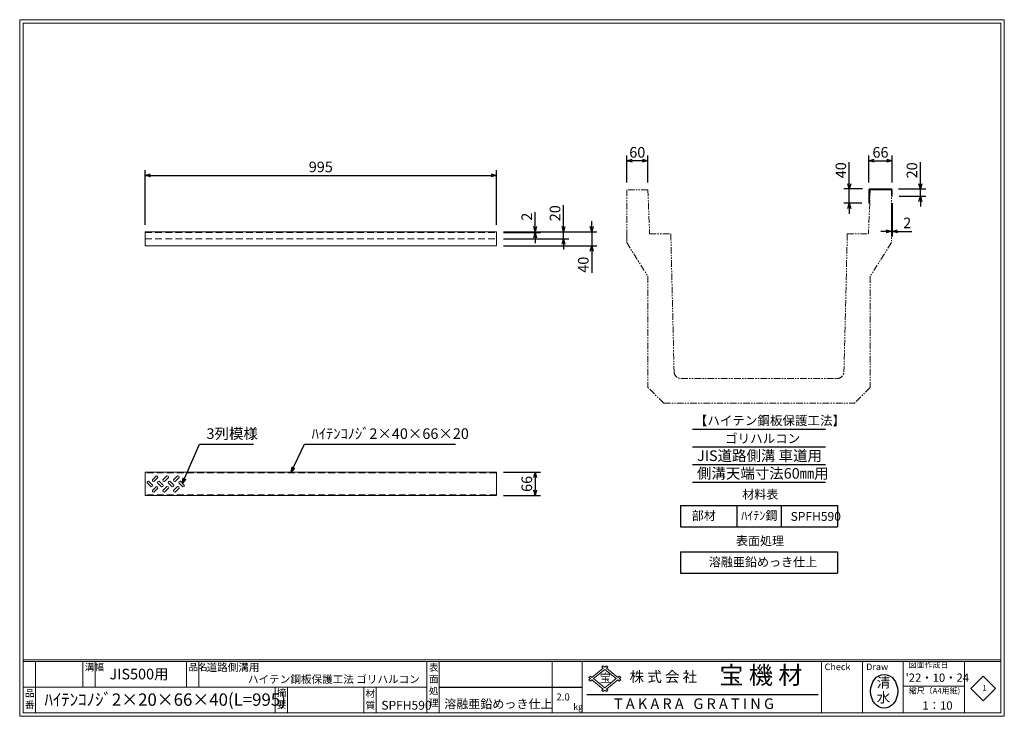
# Model space of a CAD drawing. Units: millimetres. Extents: x 3091 to 5880, y 0 to 1973.
import ezdxf

# ---------------------------------------------------------------- set-up
doc = ezdxf.new("R2010")
doc.units = ezdxf.units.MM
doc.linetypes.add('HIDDEN', pattern=[9.525, 6.35, -3.175])
doc.linetypes.add('PHANTOM', pattern=[12.5, 6.25, -1.25, 1.25, -1.25, 1.25, -1.25])
for name, color, linetype, lineweight in [('エンボス', 4, 'Continuous', 5), ('受け枠', 3, 'Continuous', 9), ('枠寸法', 31, 'Continuous', 9), ('補助線', 6, 'Continuous', 9)]:
    doc.layers.add(name, color=color, linetype=linetype, lineweight=lineweight)
doc.layers.add('外枠', color=7, linetype='Continuous')
doc.dimstyles.new('ISO-25', dxfattribs={"dimscale": 10, "dimtxt": 3, "dimasz": 1.5, "dimexe": 1.5, "dimexo": 2, "dimgap": 0.5, "dimtad": 1, "dimdsep": 46, "dimtxsty": 'Standard', "dimblk": 'OPEN30', "dimcen": 2.5, "dimadec": 0, "dimazin": 0, "dimtfac": 1, "dimtmove": 0, "dimatfit": 0, "dimldrblk": 'OPEN30', "dimfxl": 1, "dimarcsym": 0})

# ---------------------------------------------------------------- blocks, each defined once
blk = doc.blocks.new('_Open30')
at = {"color": 0, "linetype": 'ByBlock', "lineweight": -2}
for p, q in [((-1, 0.27), (0, 0)), ((0, 0), (-1, -0.27)), ((0, 0), (-1, 0))]:
    blk.add_line(p, q, dxfattribs=at)
blk = doc.blocks.new('*D25')
at = {"layer": 'Defpoints', "color": 0, "ltscale": 3}
for p in [(4441.4, 1532.3), (3446.4, 1372.3), (4441.4, 1372.3)]:
    blk.add_point(p, dxfattribs=at)
at = {"layer": '枠寸法', "color": 0, "lineweight": -2, "ltscale": 3}
for p, q in [((3446.4, 1392.3), (3446.4, 1547.3)), ((4441.4, 1392.3), (4441.4, 1547.3)), ((3461.4, 1532.3), (4426.4, 1532.3))]:
    blk.add_line(p, q, dxfattribs=at)
at = {"layer": '枠寸法', "color": 0, "lineweight": -2, "ltscale": 3, "xscale": 15, "yscale": 15, "zscale": 15, "rotation": 180}
blk.add_blockref('_Open30', (3446.4, 1532.3), dxfattribs=at)
at = {"layer": '枠寸法', "color": 0, "lineweight": -2, "ltscale": 3, "xscale": 15, "yscale": 15, "zscale": 15}
blk.add_blockref('_Open30', (4441.4, 1532.3), dxfattribs=at)
at = {"layer": '枠寸法', "color": 0, "ltscale": 3, "insert": (3943.9, 1552.3), "char_height": 30, "attachment_point": 5}
blk.add_mtext('995', dxfattribs=at)
blk = doc.blocks.new('1清水')
at = {"layer": '外枠', "linetype": 'Continuous'}
blk.add_ellipse((61.7, -84.6), major_axis=(0, -47.9), ratio=0.8, dxfattribs=at)
at = {"layer": '外枠', "linetype": 'Continuous', "char_height": 28.175, "width": 43.853, "attachment_point": 1}
for s, insert in [('{\\fHG正楷書体-PRO|b0|i0|c128|p65;清}', (40.6, -45.6)), ('{\\fHG正楷書体-PRO|b0|i0|c128|p65;水}', (40.6, -88.1))]:
    blk.add_mtext(s, dxfattribs=dict(at, insert=insert))
blk = doc.blocks.new('*D26')
at = {"layer": 'Defpoints', "color": 0, "ltscale": 3}
for p in [(5560.6, 1473.7), (5562.6, 1473.7), (5562.6, 1373.7)]:
    blk.add_point(p, dxfattribs=at)
at = {"layer": '枠寸法', "color": 0, "lineweight": -2, "ltscale": 3}
for p, q in [((5560.6, 1453.7), (5560.6, 1358.7)), ((5562.6, 1453.7), (5562.6, 1358.7)), ((5545.6, 1373.7), (5530.6, 1373.7)), ((5560.6, 1373.7), (5562.6, 1373.7)), ((5577.6, 1373.7), (5618.1, 1373.7))]:
    blk.add_line(p, q, dxfattribs=at)
at = {"layer": '枠寸法', "color": 0, "lineweight": -2, "ltscale": 3, "xscale": 15, "yscale": 15, "zscale": 15}
blk.add_blockref('_Open30', (5560.6, 1373.7), dxfattribs=at)
at = {"layer": '枠寸法', "color": 0, "lineweight": -2, "ltscale": 3, "xscale": 15, "yscale": 15, "zscale": 15, "rotation": 180}
blk.add_blockref('_Open30', (5562.6, 1373.7), dxfattribs=at)
at = {"layer": '枠寸法', "color": 0, "ltscale": 3, "insert": (5605.3, 1393.7), "char_height": 30, "attachment_point": 5}
blk.add_mtext('2', dxfattribs=at)
blk = doc.blocks.new('*D27')
at = {"layer": 'Defpoints', "color": 0, "linetype": 'ByBlock', "ltscale": 3}
for p in [(5560.6, 1493.7), (5642.6, 1493.7), (5562.6, 1473.7)]:
    blk.add_point(p, dxfattribs=at)
at = {"layer": '枠寸法', "color": 0, "linetype": 'ByBlock', "lineweight": -2, "ltscale": 3}
for p, q in [((5642.6, 1508.7), (5642.6, 1569.3)), ((5580.6, 1493.7), (5657.6, 1493.7)), ((5642.6, 1473.7), (5642.6, 1493.7)), ((5582.6, 1473.7), (5657.6, 1473.7)), ((5642.6, 1458.7), (5642.6, 1443.7))]:
    blk.add_line(p, q, dxfattribs=at)
at = {"layer": '枠寸法', "color": 0, "linetype": 'ByBlock', "lineweight": -2, "ltscale": 3, "xscale": 15, "yscale": 15, "zscale": 15}
for p, rotation in [((5642.6, 1493.7), 270), ((5642.6, 1473.7), 90)]:
    blk.add_blockref('_Open30', p, dxfattribs=dict(at, rotation=rotation))
at = {"layer": '枠寸法', "color": 0, "linetype": 'ByBlock', "ltscale": 3, "insert": (5622.6, 1546.5), "char_height": 30, "attachment_point": 5, "rotation": 90}
blk.add_mtext('20', dxfattribs=at)
blk = doc.blocks.new('*D28')
at = {"layer": 'Defpoints', "color": 0, "linetype": 'ByBlock', "ltscale": 3}
for p in [(5562.6, 1573.7), (5496.6, 1491.7), (5562.6, 1491.7)]:
    blk.add_point(p, dxfattribs=at)
at = {"layer": '枠寸法', "color": 0, "linetype": 'ByBlock', "lineweight": -2, "ltscale": 3}
for p, q in [((5496.6, 1511.7), (5496.6, 1588.7)), ((5511.6, 1573.7), (5547.6, 1573.7)), ((5562.6, 1511.7), (5562.6, 1588.7))]:
    blk.add_line(p, q, dxfattribs=at)
at = {"layer": '枠寸法', "color": 0, "linetype": 'ByBlock', "lineweight": -2, "ltscale": 3, "xscale": 15, "yscale": 15, "zscale": 15, "rotation": 180}
blk.add_blockref('_Open30', (5496.6, 1573.7), dxfattribs=at)
at = {"layer": '枠寸法', "color": 0, "linetype": 'ByBlock', "lineweight": -2, "ltscale": 3, "xscale": 15, "yscale": 15, "zscale": 15}
blk.add_blockref('_Open30', (5562.6, 1573.7), dxfattribs=at)
at = {"layer": '枠寸法', "color": 0, "linetype": 'ByBlock', "ltscale": 3, "insert": (5529.6, 1593.7), "char_height": 30, "attachment_point": 5}
blk.add_mtext('66', dxfattribs=at)
blk = doc.blocks.new('*D29')
at = {"layer": 'Defpoints', "color": 0, "linetype": 'ByBlock', "ltscale": 3}
for p in [(5498.6, 1493.7), (5441.2, 1453.7), (5496.6, 1453.7)]:
    blk.add_point(p, dxfattribs=at)
at = {"layer": '枠寸法', "color": 0, "linetype": 'ByBlock', "lineweight": -2, "ltscale": 3}
for p, q in [((5441.2, 1508.7), (5441.2, 1569.9)), ((5478.6, 1493.7), (5426.2, 1493.7)), ((5441.2, 1453.7), (5441.2, 1493.7)), ((5476.6, 1453.7), (5426.2, 1453.7)), ((5441.2, 1438.7), (5441.2, 1423.7))]:
    blk.add_line(p, q, dxfattribs=at)
at = {"layer": '枠寸法', "color": 0, "linetype": 'ByBlock', "lineweight": -2, "ltscale": 3, "xscale": 15, "yscale": 15, "zscale": 15}
for p, rotation in [((5441.2, 1493.7), 270), ((5441.2, 1453.7), 90)]:
    blk.add_blockref('_Open30', p, dxfattribs=dict(at, rotation=rotation))
at = {"layer": '枠寸法', "color": 0, "linetype": 'ByBlock', "ltscale": 3, "insert": (5421.2, 1546.8), "char_height": 30, "attachment_point": 5, "rotation": 90}
blk.add_mtext('40', dxfattribs=at)
blk = doc.blocks.new('*D30')
at = {"layer": 'Defpoints', "color": 0, "linetype": 'ByBlock', "ltscale": 3}
for p in [(4441.4, 1372.3), (4441.4, 1332.3), (4711.4, 1332.3)]:
    blk.add_point(p, dxfattribs=at)
at = {"layer": '枠寸法', "color": 0, "linetype": 'ByBlock', "lineweight": -2, "ltscale": 3}
for p, q in [((4711.4, 1387.3), (4711.4, 1402.3)), ((4461.4, 1372.3), (4726.4, 1372.3)), ((4711.4, 1372.3), (4711.4, 1332.3)), ((4461.4, 1332.3), (4726.4, 1332.3)), ((4711.4, 1317.3), (4711.4, 1256.1))]:
    blk.add_line(p, q, dxfattribs=at)
at = {"layer": '枠寸法', "color": 0, "linetype": 'ByBlock', "lineweight": -2, "ltscale": 3, "xscale": 15, "yscale": 15, "zscale": 15}
for p, rotation in [((4711.4, 1372.3), 270), ((4711.4, 1332.3), 90)]:
    blk.add_blockref('_Open30', p, dxfattribs=dict(at, rotation=rotation))
at = {"layer": '枠寸法', "color": 0, "linetype": 'ByBlock', "ltscale": 3, "insert": (4691.4, 1279.2), "char_height": 30, "attachment_point": 5, "rotation": 90}
blk.add_mtext('40', dxfattribs=at)
blk = doc.blocks.new('*D31')
at = {"layer": 'Defpoints', "color": 0, "linetype": 'ByBlock', "ltscale": 3}
for p in [(4441.4, 1372.3), (4631.4, 1372.3), (4441.4, 1352.3)]:
    blk.add_point(p, dxfattribs=at)
at = {"layer": '枠寸法', "color": 0, "linetype": 'ByBlock', "lineweight": -2, "ltscale": 3}
for p, q in [((4631.4, 1387.3), (4631.4, 1448)), ((4461.4, 1372.3), (4646.4, 1372.3)), ((4631.4, 1352.3), (4631.4, 1372.3)), ((4461.4, 1352.3), (4646.4, 1352.3)), ((4631.4, 1337.3), (4631.4, 1322.3))]:
    blk.add_line(p, q, dxfattribs=at)
at = {"layer": '枠寸法', "color": 0, "linetype": 'ByBlock', "lineweight": -2, "ltscale": 3, "xscale": 15, "yscale": 15, "zscale": 15}
for p, rotation in [((4631.4, 1372.3), 270), ((4631.4, 1352.3), 90)]:
    blk.add_blockref('_Open30', p, dxfattribs=dict(at, rotation=rotation))
at = {"layer": '枠寸法', "color": 0, "linetype": 'ByBlock', "ltscale": 3, "insert": (4611.4, 1425.1), "char_height": 30, "attachment_point": 5, "rotation": 90}
blk.add_mtext('20', dxfattribs=at)
blk = doc.blocks.new('*D32')
at = {"layer": 'Defpoints', "color": 0, "linetype": 'ByBlock', "ltscale": 3}
for p in [(4441.4, 691.3), (4441.4, 625.3), (4551.4, 625.3)]:
    blk.add_point(p, dxfattribs=at)
at = {"layer": '枠寸法', "color": 0, "linetype": 'ByBlock', "lineweight": -2, "ltscale": 3}
for p, q in [((4461.4, 691.3), (4566.4, 691.3)), ((4551.4, 676.3), (4551.4, 640.3)), ((4461.4, 625.3), (4566.4, 625.3))]:
    blk.add_line(p, q, dxfattribs=at)
at = {"layer": '枠寸法', "color": 0, "linetype": 'ByBlock', "lineweight": -2, "ltscale": 3, "xscale": 15, "yscale": 15, "zscale": 15}
for p, rotation in [((4551.4, 691.3), 90), ((4551.4, 625.3), 270)]:
    blk.add_blockref('_Open30', p, dxfattribs=dict(at, rotation=rotation))
at = {"layer": '枠寸法', "color": 0, "linetype": 'ByBlock', "ltscale": 3, "insert": (4531.4, 658.3), "char_height": 30, "attachment_point": 5, "rotation": 90}
blk.add_mtext('66', dxfattribs=at)
blk = doc.blocks.new('*D33')
at = {"layer": 'Defpoints', "color": 0, "linetype": 'ByBlock', "ltscale": 3}
for p in [(4441.4, 1372.3), (4441.4, 1370.3), (4551.4, 1372.3)]:
    blk.add_point(p, dxfattribs=at)
at = {"layer": '枠寸法', "color": 0, "linetype": 'ByBlock', "lineweight": -2, "ltscale": 3}
for p, q in [((4551.4, 1387.3), (4551.4, 1427.8)), ((4461.4, 1372.3), (4566.4, 1372.3)), ((4461.4, 1370.3), (4566.4, 1370.3)), ((4551.4, 1370.3), (4551.4, 1372.3)), ((4551.4, 1355.3), (4551.4, 1340.3))]:
    blk.add_line(p, q, dxfattribs=at)
at = {"layer": '枠寸法', "color": 0, "linetype": 'ByBlock', "lineweight": -2, "ltscale": 3, "xscale": 15, "yscale": 15, "zscale": 15}
for p, rotation in [((4551.4, 1372.3), 270), ((4551.4, 1370.3), 90)]:
    blk.add_blockref('_Open30', p, dxfattribs=dict(at, rotation=rotation))
at = {"layer": '枠寸法', "color": 0, "linetype": 'ByBlock', "ltscale": 3, "insert": (4531.4, 1415.1), "char_height": 30, "attachment_point": 5, "rotation": 90}
blk.add_mtext('2', dxfattribs=at)
blk = doc.blocks.new('*D34')
at = {"layer": 'Defpoints', "color": 0, "linetype": 'ByBlock', "ltscale": 3}
for p in [(4810.6, 1573.7), (4810.6, 1491.7), (4870.6, 1491.7)]:
    blk.add_point(p, dxfattribs=at)
at = {"layer": '補助線', "color": 0, "linetype": 'ByBlock', "lineweight": -2, "ltscale": 3}
for p, q in [((4810.6, 1511.7), (4810.6, 1588.7)), ((4855.6, 1573.7), (4825.6, 1573.7)), ((4870.6, 1511.7), (4870.6, 1588.7))]:
    blk.add_line(p, q, dxfattribs=at)
at = {"layer": '補助線', "color": 0, "linetype": 'ByBlock', "lineweight": -2, "ltscale": 3, "xscale": 15, "yscale": 15, "zscale": 15, "rotation": 180}
blk.add_blockref('_Open30', (4810.6, 1573.7), dxfattribs=at)
at = {"layer": '補助線', "color": 0, "linetype": 'ByBlock', "lineweight": -2, "ltscale": 3, "xscale": 15, "yscale": 15, "zscale": 15}
blk.add_blockref('_Open30', (4870.6, 1573.7), dxfattribs=at)
at = {"layer": '補助線', "color": 0, "linetype": 'ByBlock', "ltscale": 3, "insert": (4840.6, 1593.7), "char_height": 30, "attachment_point": 5}
blk.add_mtext('60', dxfattribs=at)

msp = doc.modelspace()

# ---------------------------------------------------------------- linework, layer by layer
at = {"layer": 'エンボス', "ltscale": 3}
for p, q in [((3466.751, 669.512), (3478.065, 680.825)), ((3467.458, 665.976), (3466.751, 669.512)), ((3482.307, 676.583), (3470.994, 665.269)), ((3478.065, 680.825), (3481.6, 680.118)), ((3481.6, 680.118), (3482.307, 676.583)), ((3496.751, 669.512), (3508.065, 680.825)), ((3497.458, 665.976), (3496.751, 669.512)), ((3512.307, 676.583), (3500.994, 665.269)), ((3508.065, 680.825), (3511.6, 680.118)), ((3511.6, 680.118), (3512.307, 676.583)), ((3526.751, 669.512), (3538.065, 680.825)), ((3527.458, 665.976), (3526.751, 669.512)), ((3542.307, 676.583), (3530.994, 665.269)), ((3538.065, 680.825), (3541.6, 680.118)), ((3541.6, 680.118), (3542.307, 676.583)), ((3451.75, 661.432), (3452.457, 664.967)), ((3463.064, 650.118), (3451.75, 661.432)), ((3452.457, 664.967), (3455.993, 665.674)), ((3455.993, 665.674), (3467.307, 654.361)), ((3466.6, 650.825), (3463.064, 650.118)), ((3467.307, 654.361), (3466.6, 650.825)), ((3466.751, 639.512), (3478.065, 650.825)), ((3470.994, 665.269), (3467.458, 665.976)), ((3482.307, 646.583), (3470.994, 635.269)), ((3478.065, 650.825), (3481.6, 650.118)), ((3481.6, 650.118), (3482.307, 646.583)), ((3481.75, 661.432), (3482.457, 664.967)), ((3493.064, 650.118), (3481.75, 661.432)), ((3482.457, 664.967), (3485.993, 665.674)), ((3485.993, 665.674), (3497.307, 654.361)), ((3496.6, 650.825), (3493.064, 650.118)), ((3497.307, 654.361), (3496.6, 650.825)), ((3496.751, 639.512), (3508.065, 650.825)), ((3500.994, 665.269), (3497.458, 665.976)), ((3512.307, 646.583), (3500.994, 635.269)), ((3508.065, 650.825), (3511.6, 650.118)), ((3511.6, 650.118), (3512.307, 646.583)), ((3511.75, 661.432), (3512.457, 664.967)), ((3523.064, 650.118), (3511.75, 661.432)), ((3512.457, 664.967), (3515.993, 665.674)), ((3515.993, 665.674), (3527.307, 654.361)), ((3526.6, 650.825), (3523.064, 650.118)), ((3527.307, 654.361), (3526.6, 650.825)), ((3526.751, 639.512), (3538.065, 650.825)), ((3530.994, 665.269), (3527.458, 665.976)), ((3542.307, 646.583), (3530.994, 635.269)), ((3538.065, 650.825), (3541.6, 650.118)), ((3541.6, 650.118), (3542.307, 646.583)), ((3541.75, 661.432), (3542.457, 664.967)), ((3553.064, 650.118), (3541.75, 661.432)), ((3542.457, 664.967), (3545.993, 665.674)), ((3545.993, 665.674), (3557.307, 654.361)), ((3556.6, 650.825), (3553.064, 650.118)), ((3557.307, 654.361), (3556.6, 650.825)), ((3467.458, 635.976), (3466.751, 639.512)), ((3470.994, 635.269), (3467.458, 635.976)), ((3497.458, 635.976), (3496.751, 639.512)), ((3500.994, 635.269), (3497.458, 635.976)), ((3527.458, 635.976), (3526.751, 639.512)), ((3530.994, 635.269), (3527.458, 635.976))]:
    msp.add_line(p, q, dxfattribs=at)
at = {"layer": '受け枠', "linetype": 'Continuous'}
for p, q in [((5496.554, 1491.697), (5496.554, 1453.697)), ((5560.554, 1493.697), (5498.554, 1493.697)), ((5562.554, 1491.697), (5562.554, 1473.697)), ((5498.554, 1453.697), (5496.554, 1453.697)), ((5562.554, 1473.697), (5560.554, 1473.697)), ((3446.369, 1372.316), (4441.369, 1372.316)), ((3446.369, 1372.316), (3446.369, 1332.316)), ((4441.369, 1372.316), (4441.369, 1332.316)), ((3446.369, 1332.316), (4441.369, 1332.316)), ((3446.369, 625.323), (3446.369, 691.323)), ((4441.369, 691.323), (3446.369, 691.323)), ((4441.369, 625.323), (4441.369, 691.323)), ((4441.369, 625.323), (3446.369, 625.323))]:
    msp.add_line(p, q, dxfattribs=at)
at = {"layer": '受け枠', "ltscale": 3}
for p, q in [((5498.554, 1490.697), (5498.554, 1453.697)), ((5559.554, 1491.697), (5499.554, 1491.697)), ((5560.554, 1490.697), (5560.554, 1473.697))]:
    msp.add_line(p, q, dxfattribs=at)
at = {"layer": '受け枠', "linetype": 'HIDDEN', "ltscale": 3}
for p, q in [((3446.369, 1370.316), (4441.369, 1370.316)), ((3446.369, 1352.316), (4441.369, 1352.316)), ((4441.369, 689.323), (3446.369, 689.323)), ((4441.369, 627.323), (3446.369, 627.323))]:
    msp.add_line(p, q, dxfattribs=at)
at = {"layer": '受け枠', "linetype": 'Continuous'}
for centre, start, end in [((5498.554, 1491.697), 90, 180), ((5560.554, 1491.697), 0, 90)]:
    msp.add_arc(centre, 2, start, end, dxfattribs=at)
at = {"layer": '受け枠', "ltscale": 3}
for centre, start, end in [((5499.554, 1490.697), 90, 180), ((5559.554, 1490.697), 0, 90)]:
    msp.add_arc(centre, 1, start, end, dxfattribs=at)
at = {"layer": '外枠', "lineweight": 9, "ltscale": 80}
for p, q in [((5880.383, 1973.269), (3090.872, 1973.269)), ((3090.872, 0), (3090.872, 1973.269)), ((5880.383, 0), (5880.383, 1973.269)), ((3090.872, 0), (5880.383, 0))]:
    msp.add_line(p, q, dxfattribs=at)
at = {"layer": '外枠', "lineweight": 9, "ltscale": 100}
for p, q in [((3100.872, 1963.878), (5870.991, 1963.878)), ((3100.872, 1963.878), (3100.872, 10)), ((5870.991, 1963.878), (5870.991, 10)), ((3135.872, 155.399), (3135.872, 10)), ((3269.976, 155.399), (3269.976, 82.7)), ((3304.976, 155.399), (3304.976, 82.7)), ((3563.436, 155.399), (3563.436, 82.7)), ((3598.436, 155.399), (3598.436, 82.7)), ((3814.7, 82.7), (3814.7, 10)), ((3849.7, 82.7), (3849.7, 10)), ((4065.823, 82.7), (4065.823, 10)), ((4100.823, 82.7), (4100.823, 10)), ((3100.872, 10), (5870.991, 10))]:
    msp.add_line(p, q, dxfattribs=at)
at = {"layer": '外枠', "ltscale": 3}
for p, q in [((4996.836, 813.656), (5374.271, 813.656)), ((4997.235, 763.656), (5374.271, 763.656)), ((4996.836, 713.656), (5374.271, 713.656)), ((4996.836, 663.656), (5374.271, 663.656)), ((4963.054, 597.049), (5408.054, 597.049)), ((4963.054, 597.049), (4963.054, 537.049)), ((5123.054, 597.049), (5123.054, 537.049)), ((5248.054, 597.049), (5248.054, 537.049)), ((5408.054, 597.049), (5408.054, 537.049)), ((4963.054, 537.049), (5408.054, 537.049)), ((4963.054, 465.505), (5408.054, 465.505)), ((4963.054, 465.505), (4963.054, 405.505)), ((5408.054, 465.505), (5408.054, 405.505)), ((4963.054, 405.505), (5408.054, 405.505)), ((4279.403, 82.7), (4684.823, 82.7)), ((4697.944, 61.671), (5353.045, 61.671))]:
    msp.add_line(p, q, dxfattribs=at)
at = {"layer": '外枠', "linetype": 'Continuous', "lineweight": 9, "ltscale": 100}
for p, q in [((3100.872, 160.095), (5870.991, 160.095)), ((3100.872, 155.399), (5870.991, 155.399)), ((4244.403, 155.399), (4244.403, 10)), ((4279.403, 155.399), (4279.403, 10)), ((4599.552, 155.399), (4599.552, 10)), ((4684.823, 155.399), (4684.823, 10)), ((4744.308, 142.863), (4739.994, 139.412)), ((4744.308, 142.863), (4748.622, 139.412)), ((4752.936, 142.863), (4748.622, 139.412)), ((4752.936, 142.863), (4757.249, 139.412)), ((5362.602, 155.399), (5362.602, 10)), ((5478.257, 155.399), (5478.257, 10)), ((5593.912, 155.399), (5593.912, 10)), ((5767.534, 155.399), (5767.534, 10)), ((4707.649, 113.536), (4703.336, 110.085)), ((4711.963, 110.085), (4707.649, 113.536)), ((4744.308, 135.961), (4711.963, 110.085)), ((4748.622, 132.51), (4716.277, 106.634)), ((4739.994, 139.412), (4744.308, 135.961)), ((4748.622, 132.51), (4780.967, 106.634)), ((4757.249, 139.412), (4752.936, 135.961)), ((4752.936, 135.961), (4785.28, 110.085)), ((4789.594, 113.536), (4785.28, 110.085)), ((4789.594, 113.536), (4793.908, 110.085)), ((5820.511, 113.462), (5785.647, 78.597)), ((5855.376, 78.597), (5820.511, 113.462)), ((4707.649, 106.634), (4703.336, 110.085)), ((4707.649, 106.634), (4703.336, 103.183)), ((4707.649, 99.732), (4703.336, 103.183)), ((4711.963, 103.183), (4707.649, 99.732)), ((4744.308, 77.307), (4711.963, 103.183)), ((4748.622, 80.758), (4716.277, 106.634)), ((4780.967, 106.634), (4748.622, 80.758)), ((4785.28, 103.183), (4752.936, 77.307)), ((4785.28, 103.183), (4789.594, 99.732)), ((4793.908, 110.085), (4789.594, 106.634)), ((4789.594, 106.634), (4793.908, 103.183)), ((4793.908, 103.183), (4789.594, 99.732)), ((5767.534, 85.048), (5593.912, 85.048)), ((3100.872, 82.7), (4244.402, 82.7)), ((4744.308, 77.307), (4739.994, 73.856)), ((4744.308, 70.405), (4739.994, 73.856)), ((4748.622, 73.856), (4744.308, 70.405)), ((4752.936, 70.405), (4748.622, 73.856)), ((4757.249, 73.856), (4752.936, 77.307)), ((4757.249, 73.856), (4752.936, 70.405)), ((5785.647, 78.597), (5820.511, 43.733)), ((5820.511, 43.733), (5855.376, 78.597))]:
    msp.add_line(p, q, dxfattribs=at)
at = {"layer": '補助線', "linetype": 'PHANTOM', "ltscale": 3}
for p, q in [((4810.554, 1491.697), (4810.554, 1341.697)), ((4870.554, 1491.697), (4810.554, 1491.697)), ((4870.554, 1491.697), (4875.554, 1366.697)), ((5500.554, 1491.697), (5495.554, 1366.697)), ((5500.554, 1491.697), (5560.554, 1491.697)), ((5560.554, 1491.697), (5560.554, 1341.697)), ((4810.554, 1366.697), (4810.554, 1341.697)), ((4810.554, 1366.697), (4810.554, 1366.697)), ((4810.554, 1341.697), (4870.554, 1246.435)), ((4875.554, 1366.697), (4935.554, 1366.697)), ((4935.554, 1366.697), (4944.909, 976.031)), ((5435.554, 1366.697), (5426.198, 976.031)), ((5435.554, 1366.697), (5495.554, 1366.697)), ((5560.554, 1341.697), (5500.554, 1246.435)), ((4870.554, 1246.435), (4870.554, 931.697)), ((5500.554, 1246.435), (5500.554, 931.697)), ((4964.898, 956.697), (5406.209, 956.697)), ((4915.554, 886.697), (4870.554, 931.697)), ((5500.554, 931.697), (5455.554, 886.697)), ((4915.554, 886.697), (5455.554, 886.697))]:
    msp.add_line(p, q, dxfattribs=at)
for centre, start, end in [((4964.898, 976.697), 181.909152, 270), ((5406.209, 976.697), 270, 358.090848)]:
    msp.add_arc(centre, 20, start, end, dxfattribs=at)

# ---------------------------------------------------------------- block references
at = {"layer": '外枠', "linetype": 'ByBlock', "ltscale": 3}
msp.add_blockref('1清水', (5478.257, 155.399), dxfattribs=at)

# ---------------------------------------------------------------- texts
at = {"layer": '外枠', "linetype": 'Continuous', "lineweight": 9, "ltscale": 100, "attachment_point": 1}
for s, insert, char_height, width in [('【ハイテン鋼板保護工法】', (5003.562, 850.826), 26, 402.67739), ('ゴリハルコン', (5089.367, 799.951), 26, 375.82849), ('\\A1;JIS道路側溝 車道用', (5009.772, 753.192), 30, 369.47058), ('\\A1;側溝天端寸法60㎜用', (5009.772, 703.192), 30, 369.47058), ('材料表', (5137.939, 641.189), 25, 205.12411), ('部材', (4994.891, 581.189), 25, 92.46667), ('ﾊｲﾃﾝ鋼', (5135.109, 581.189), 25, 207.8885), ('SPFH590', (5275.079, 578.714), 25, 100.75961), ('表面処理', (5120.102, 509.645), 25, 163.9806), ('溶融亜鉛めっき仕上', (5043.377, 449.645), 25, 321.28034), ('溝幅', (3275.306, 149.307), 20, 29.6694), ('品名', (3568.767, 149.307), 20, 29.6694), ('表\\P面\\P処\\P理', (4250.257, 148.611), 20, 1015.1375), ('宝 機 材', (5073.118, 141.531), 50, 269.1378), ('Check', (5371.162, 149.513), 18.7831, 274.13809), ('Draw', (5488.906, 149.513), 18.7831, 274.13809), ('図面作成日', (5609.77, 153.73), 16.4352, 274.1381), ('JIS500用', (3345.18, 134.573), 30, 198.79496), ('{\\fＭＳ ゴシック|b0|i0|c128|p49;宝}', (4733.712, 120.818), 23.95394, 23.85059), ('株 式 会 社', (4818.892, 127.167), 30, 282.8297), ("'22・10・24", (5600.857, 121.221), 23.4788, 274.1381), ('1', (5818.147, 88.97), 16.435, 15.55447), ('品\\P番', (3105.928, 75.82), 20, 23.52947), ('ﾊｲﾃﾝｺﾉｼﾞ2×20×66×40(L=995)', (3161.115, 64.818), 35, 683.02364), ('摘\\P要', (3819.349, 76.926), 20, 664.6119), ('材\\P質', (4070.605, 74.848), 20, 31.38948), ('2.0', (4611.348, 64.8), 20, 69.33494), ('縮尺（A4用紙)', (5609.77, 80.525), 16.4352, 274.1381), ('SPFH590', (4115.476, 43.782), 25, 122.0406), ('溶融亜鉛めっき仕上', (4293.55, 47.708), 25, 1015.1375), ('kg', (4659.336, 35.714), 18, 25.456), ('T A K A R A   G R A T I N G', (4774.494, 50.715), 30.00024, 539.48276), ('1：10', (5648.459, 42.242), 23.4788, 274.1381)]:
    msp.add_mtext(s, dxfattribs=dict(at, insert=insert, char_height=char_height, width=width))
at = {"layer": '外枠', "color": 6, "linetype": 'Continuous', "lineweight": 9, "ltscale": 100, "char_height": 22, "attachment_point": 1}
for s, insert, width in [('\\pt198;{\\C256;道路側溝用}', (3620.126, 149.72), 587.94445), ('\\pt198;{\\C256;ハイテン鋼板保護工法 ゴリハルコン}', (3737.547, 116.123), 589.87385)]:
    msp.add_mtext(s, dxfattribs=dict(at, insert=insert, width=width))
at = {"layer": '枠寸法', "linetype": 'Continuous', "char_height": 30, "attachment_point": 7}
for s, insert in [('3列模様', (3620.077, 776.323)), ('ﾊｲﾃﾝｺﾉｼﾞ2×40×66×20', (3917.912, 776.323))]:
    msp.add_mtext(s, dxfattribs=dict(at, insert=insert))

# ---------------------------------------------------------------- dimensions: what is measured, and where the dimension line sits
at = {"layer": '枠寸法', "linetype": 'ByBlock', "ltscale": 3}
for base, p1, p2, angle, picture, middle in [((5562.554, 1573.697), (5496.554, 1491.697), (5562.554, 1491.697), 180, '*D28', (5529.554, 1593.697)), ((5642.554, 1493.697), (5562.554, 1473.697), (5560.554, 1493.697), 270, '*D27', (5622.554, 1546.515)), ((4631.369, 1372.316), (4441.369, 1352.316), (4441.369, 1372.316), 90, '*D31', (4611.369, 1425.134)), ((4551.369, 1372.316), (4441.369, 1370.316), (4441.369, 1372.316), 90, '*D33', (4531.369, 1415.083)), ((4711.369, 1332.316), (4441.369, 1372.316), (4441.369, 1332.316), 90, '*D30', (4691.369, 1279.194)), ((4551.369, 625.323), (4441.369, 691.323), (4441.369, 625.323), 90, '*D32', (4531.369, 658.323))]:
    dim = msp.add_linear_dim(base=base, p1=p1, p2=p2, angle=angle, dimstyle='ISO-25', dxfattribs=at)
    dim.commit()
    dim.dimension.update_dxf_attribs({"geometry": picture, "text_midpoint": middle})
at = {"layer": '枠寸法', "ltscale": 3}
dim = msp.add_linear_dim(base=(4441.369, 1532.316), p1=(3446.369, 1372.316), p2=(4441.369, 1372.316), dimstyle='ISO-25', dxfattribs=at)
dim.commit()
dim.dimension.update_dxf_attribs({"geometry": '*D25', "text_midpoint": (3943.869, 1552.316)})
at = {"layer": '枠寸法', "linetype": 'ByBlock', "ltscale": 3}
dim = msp.add_linear_dim(base=(5441.167, 1453.697), p1=(5498.554, 1493.697), p2=(5496.554, 1453.697), angle=270, dimstyle='ISO-25', dxfattribs=at)
dim.commit()
dim.dimension.update_dxf_attribs({"geometry": '*D29', "text_midpoint": (5441.167, 1546.819), "dimtype": 160})
at = {"layer": '枠寸法', "ltscale": 3}
dim = msp.add_linear_dim(base=(5562.554, 1373.697), p1=(5560.554, 1473.697), p2=(5562.554, 1473.697), angle=180, dimstyle='ISO-25', dxfattribs=at)
dim.commit()
dim.dimension.update_dxf_attribs({"geometry": '*D26', "text_midpoint": (5605.32, 1393.697)})
at = {"layer": '補助線', "linetype": 'ByBlock', "ltscale": 3}
dim = msp.add_linear_dim(base=(4810.554, 1573.697), p1=(4870.554, 1491.697), p2=(4810.554, 1491.697), dimstyle='ISO-25', dxfattribs=at)
dim.commit()
dim.dimension.update_dxf_attribs({"geometry": '*D34', "text_midpoint": (4840.554, 1573.697), "dimtype": 160})

# ---------------------------------------------------------------- leaders
at = {"layer": '枠寸法', "linetype": 'Continuous', "annotation_type": 0, "has_hookline": 1, "hookline_direction": 0}
for points, text_width in [([(3551.65, 660.018), (3600.077, 771.323), (3615.077, 771.323)], 132.944), ([(3859.665, 691.323), (3897.912, 771.323), (3912.912, 771.323)], 407.513)]:
    msp.add_leader(points, dimstyle='ISO-25', override={"dimgap": 0.5, "dimtad": 1}, dxfattribs=dict(at, text_width=text_width))

doc.saveas('drawing.dxf')
